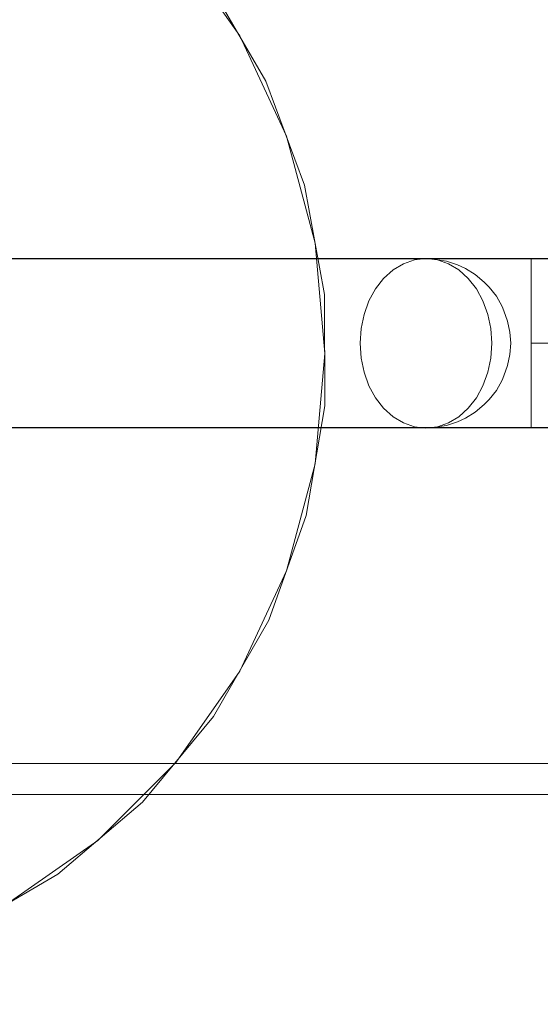
# Model space of a CAD drawing. Units: millimetres. Extents: x 777365 to 785114, y 57428 to 65584.
# Drawn here: x 782196 to 782318, y 61585 to 61817 of the extents above; entities that cross this region are included whole.
import ezdxf

# ---------------------------------------------------------------- set-up
doc = ezdxf.new("R2010")
doc.units = ezdxf.units.MM
doc.header["$MEASUREMENT"] = 0
doc.layers.add('STREFA', color=7, linetype='Continuous')
doc.layers.add('STREFA_Nr_pióra__7', color=7, linetype='Continuous', lineweight=18)
doc.layers.add('ZESTAW_Nr_pióra__7', color=7, linetype='Continuous', lineweight=18)
doc.styles.add('GENERATED_STYLE_1', font='txt')
doc.dimstyles.new('GENERATED_STYLE__1', dxfattribs={"dimtxt": 150, "dimasz": 91.78744, "dimexe": 0.18, "dimexo": 300, "dimgap": 0.09, "dimtad": 0, "dimtih": 1, "dimtoh": 1, "dimdec": 0, "dimlfac": 0.1, "dimzin": 0, "dimdsep": 46, "dimtxsty": 'GENERATED_STYLE_1', "dimblk": 'ARROWHEAD_5', "dimblk1": 'ARROWHEAD_5', "dimblk2": 'ARROWHEAD_5', "dimcen": 0.09, "dimclrd": 7, "dimclre": 7, "dimclrt": 7, "dimazin": 0, "dimtfac": 1, "dimtdec": 4, "dimtmove": 0, "dimatfit": 3, "dimfxl": 0, "dimtolj": 1, "dimtzin": 0, "dimarcsym": 0})
doc.dimstyles.new('GENERATED_STYLE__2', dxfattribs={"dimtxt": 150, "dimasz": 91.78744, "dimexe": 0.18, "dimexo": 300, "dimgap": 0.09, "dimtad": 0, "dimdec": 0, "dimlfac": 0.1, "dimzin": 0, "dimdsep": 46, "dimtxsty": 'GENERATED_STYLE_1', "dimblk": 'ARROWHEAD_5', "dimblk1": 'ARROWHEAD_5', "dimblk2": 'ARROWHEAD_5', "dimcen": 0.09, "dimclrd": 7, "dimclre": 7, "dimclrt": 7, "dimazin": 0, "dimtfac": 1, "dimtdec": 4, "dimtmove": 0, "dimatfit": 3, "dimfxl": 0, "dimtolj": 1, "dimtzin": 0, "dimarcsym": 0})
doc.dimstyles.new('GENERATED_STYLE__3', dxfattribs={"dimtxt": 150, "dimasz": 91.78744, "dimexe": 0.18, "dimexo": 0, "dimgap": 0.09, "dimtad": 0, "dimtih": 1, "dimtoh": 1, "dimdec": 0, "dimlfac": 0.1, "dimzin": 0, "dimdsep": 46, "dimtxsty": 'GENERATED_STYLE_1', "dimblk": 'ARROWHEAD_5', "dimblk1": 'ARROWHEAD_5', "dimblk2": 'ARROWHEAD_5', "dimcen": 0.09, "dimclrd": 7, "dimclre": 7, "dimclrt": 7, "dimazin": 0, "dimtfac": 1, "dimtdec": 4, "dimtmove": 0, "dimatfit": 3, "dimfxl": 0, "dimtolj": 1, "dimtzin": 0, "dimarcsym": 0})
doc.dimstyles.new('GENERATED_STYLE__4', dxfattribs={"dimtxt": 150, "dimasz": 91.78744, "dimexe": 0.18, "dimexo": 0, "dimgap": 0.09, "dimtad": 0, "dimdec": 0, "dimlfac": 0.1, "dimzin": 0, "dimdsep": 46, "dimtxsty": 'GENERATED_STYLE_1', "dimblk": 'ARROWHEAD_5', "dimblk1": 'ARROWHEAD_5', "dimblk2": 'ARROWHEAD_5', "dimcen": 0.09, "dimclrd": 7, "dimclre": 7, "dimclrt": 7, "dimazin": 0, "dimtfac": 1, "dimtdec": 4, "dimtmove": 0, "dimatfit": 3, "dimfxl": 0, "dimtolj": 1, "dimtzin": 0, "dimarcsym": 0})

# ---------------------------------------------------------------- blocks, each defined once
blk = doc.blocks.new('*D1')
at = {"layer": 'STREFA', "linetype": 'Continuous', "lineweight": 0, "true_color": 0x000000}
for points in [[(777365.47, 57518.1), (777458.78, 57493.1), (777458.78, 57543.1)], [(784128.58, 57518.1), (784035.28, 57543.1), (784035.28, 57493.1)]]:
    blk.add_hatch(color=18, dxfattribs=at).paths.add_polyline_path(points)
at = {"layer": 'STREFA_Nr_pióra__7', "linetype": 'Continuous'}
for p, q in [((784128.58, 57427.52), (784128.58, 61844)), ((777365.47, 57427.52), (777365.47, 61638.06)), ((777365.47, 57518.1), (777458.78, 57543.1)), ((777458.78, 57543.1), (777458.78, 57493.1)), ((784128.58, 57518.1), (784035.28, 57543.1)), ((784035.28, 57493.1), (784035.28, 57543.1)), ((777365.47, 57518.1), (777458.78, 57493.1)), ((777458.78, 57518.1), (780552.25, 57518.1)), ((780941.8, 57518.1), (784035.28, 57518.1)), ((784128.58, 57518.1), (784035.28, 57493.1))]:
    blk.add_line(p, q, dxfattribs=at)
at = {"layer": 'STREFA_Nr_pióra__7', "insert": (780576.28, 57443.1), "char_height": 150, "attachment_point": 7, "style": 'GENERATED_STYLE_1'}
blk.add_mtext('\\A1;{\\fArial|b0|i0|c238|p38;676}', dxfattribs=at)
blk = doc.blocks.new('ARROWHEAD_5')
at = {"color": 0, "linetype": 'Continuous', "lineweight": 0}
blk.add_line((0, 0), (-1, 0), dxfattribs=at)
blk.add_solid([(-1, 0.2679), (0, 0), (-1, -0.2679), (-1, 0.2679)], dxfattribs=at)
blk = doc.blocks.new('*D3')
at = {"layer": 'STREFA', "linetype": 'Continuous', "lineweight": 0, "true_color": 0x000000}
for points in [[(785023.73, 65583.51), (784998.73, 65490.21), (785048.73, 65490.21)], [(785023.73, 58377.11), (785048.73, 58470.41), (784998.73, 58470.41)]]:
    blk.add_hatch(color=18, dxfattribs=at).paths.add_polyline_path(points)
at = {"layer": 'STREFA_Nr_pióra__7', "linetype": 'Continuous'}
for p, q in [((785114.31, 65583.51), (782570.36, 65583.51)), ((785023.73, 65583.51), (784998.73, 65490.21)), ((785023.73, 65583.51), (785048.73, 65490.21)), ((785048.73, 65490.21), (784998.73, 65490.21)), ((785023.73, 62175.09), (785023.73, 65490.21)), ((785023.73, 58470.41), (785023.73, 61785.53)), ((785023.73, 58377.11), (784998.73, 58470.41)), ((784998.73, 58470.41), (785048.73, 58470.41)), ((785023.73, 58377.11), (785048.73, 58470.41)), ((785114.31, 58377.11), (782526.65, 58377.11))]:
    blk.add_line(p, q, dxfattribs=at)
at = {"layer": 'STREFA_Nr_pióra__7', "insert": (785098.73, 61809.57), "char_height": 150, "attachment_point": 7, "rotation": 90, "style": 'GENERATED_STYLE_1'}
blk.add_mtext('\\A1;{\\fArial|b0|i0|c238|p38;721}', dxfattribs=at)
blk = doc.blocks.new('*D4')
at = {"layer": 'STREFA', "linetype": 'Continuous', "lineweight": 0, "true_color": 0x000000}
for points in [[(778864.25, 57969.99), (778957.55, 57944.99), (778957.55, 57994.99)], [(782644.08, 57969.99), (782550.78, 57994.99), (782550.78, 57944.99)]]:
    blk.add_hatch(color=18, dxfattribs=at).paths.add_polyline_path(points)
at = {"layer": 'STREFA_Nr_pióra__7', "linetype": 'Continuous'}
for p, q in [((778864.25, 57879.41), (778864.25, 58060.56)), ((782644.08, 57879.41), (782644.08, 58060.56)), ((778864.25, 57969.99), (778957.55, 57994.99)), ((778957.55, 57994.99), (778957.55, 57944.99)), ((782644.08, 57969.99), (782550.78, 57994.99)), ((782550.78, 57944.99), (782550.78, 57994.99)), ((778864.25, 57969.99), (778957.55, 57944.99)), ((778957.55, 57969.99), (780559.39, 57969.99)), ((780948.94, 57969.99), (782550.78, 57969.99)), ((782644.08, 57969.99), (782550.78, 57944.99))]:
    blk.add_line(p, q, dxfattribs=at)
at = {"layer": 'STREFA_Nr_pióra__7', "insert": (780583.42, 57894.99), "char_height": 150, "attachment_point": 7, "style": 'GENERATED_STYLE_1'}
blk.add_mtext('\\A1;{\\fArial|b0|i0|c238|p38;378}', dxfattribs=at)
blk = doc.blocks.new('*D5')
at = {"layer": 'STREFA', "linetype": 'Continuous', "lineweight": 0, "true_color": 0x000000}
for points in [[(784559.24, 64083.91), (784534.24, 63990.61), (784584.24, 63990.61)], [(784559.24, 59347.94), (784584.24, 59441.24), (784534.24, 59441.24)]]:
    blk.add_hatch(color=18, dxfattribs=at).paths.add_polyline_path(points)
at = {"layer": 'STREFA_Nr_pióra__7', "linetype": 'Continuous'}
for p, q in [((784649.82, 64083.91), (784468.66, 64083.91)), ((784559.24, 64083.91), (784534.24, 63990.61)), ((784559.24, 64083.91), (784584.24, 63990.61)), ((784584.24, 63990.61), (784534.24, 63990.61)), ((784559.24, 61910.7), (784559.24, 63990.61)), ((784559.24, 59441.24), (784559.24, 61521.15)), ((784559.24, 59347.94), (784534.24, 59441.24)), ((784534.24, 59441.24), (784584.24, 59441.24)), ((784559.24, 59347.94), (784584.24, 59441.24)), ((784649.82, 59347.94), (784468.66, 59347.94))]:
    blk.add_line(p, q, dxfattribs=at)
at = {"layer": 'STREFA_Nr_pióra__7', "insert": (784634.24, 61545.18), "char_height": 150, "attachment_point": 7, "rotation": 90, "style": 'GENERATED_STYLE_1'}
blk.add_mtext('\\A1;{\\fArial|b0|i0|c238|p38;474}', dxfattribs=at)

msp = doc.modelspace()

# ---------------------------------------------------------------- linework, layer by layer
at = {"layer": 'ZESTAW_Nr_pióra__7', "linetype": 'Continuous'}
for p, q in [((782247.52, 61813.61), (782232.52, 61835.03)), ((782253.72, 61802.93), (782240.48, 61825.59)), ((782258.57, 61789.91), (782247.52, 61813.61)), ((782262.82, 61778.32), (782253.72, 61802.93)), ((782265.34, 61764.66), (782258.57, 61789.91)), ((782267.51, 61752.51), (782262.82, 61778.32)), ((782267.61, 61738.61), (782265.34, 61764.66)), ((782407.53, 61761.07), (781712.65, 61761)), ((782407.53, 61760.97), (781712.65, 61760.9)), ((782162.69, 61761.03), (782316.27, 61761.04)), ((782162.69, 61760.93), (782316.27, 61760.94)), ((782283.71, 61758.34), (782286.17, 61759.81)), ((782286.17, 61759.81), (782288.78, 61760.72)), ((782288.78, 61760.72), (782291.48, 61761.02)), ((782291.48, 61761.02), (782294.18, 61760.72)), ((782296.33, 61760.42), (782294.18, 61760.72)), ((782294.18, 61760.72), (782296.8, 61759.81)), ((782296.33, 61760.42), (782298.9, 61759.53)), ((782296.8, 61759.81), (782299.25, 61758.34)), ((782300.78, 61758.68), (782298.9, 61759.53)), ((782316.27, 61761.05), (782316.27, 61761.02)), ((782316.27, 61761.02), (782316.27, 61760.97)), ((782316.27, 61760.97), (782316.27, 61760.91)), ((782316.27, 61760.91), (782316.27, 61760.82)), ((782316.27, 61760.82), (782316.27, 61760.71)), ((782316.27, 61760.71), (782316.27, 61760.58)), ((782316.27, 61760.58), (782316.27, 61760.43)), ((782316.27, 61760.43), (782316.27, 61760.27)), ((782316.27, 61760.27), (782316.27, 61760.08)), ((782316.27, 61760.08), (782316.27, 61759.88)), ((782316.27, 61759.88), (782316.27, 61759.66)), ((782316.27, 61759.66), (782316.27, 61759.42)), ((782316.27, 61759.42), (782316.27, 61759.16)), ((782281.49, 61756.34), (782283.71, 61758.34)), ((782299.25, 61758.34), (782301.47, 61756.34)), ((782300.78, 61758.68), (782303.09, 61757.29)), ((782303.09, 61757.29), (782305.18, 61755.42)), ((782316.27, 61759.16), (782316.27, 61758.88)), ((782316.27, 61758.88), (782316.27, 61758.59)), ((782316.27, 61758.59), (782316.27, 61758.28)), ((782316.27, 61758.28), (782316.27, 61757.95)), ((782316.27, 61757.95), (782316.27, 61757.6)), ((782316.27, 61757.6), (782316.27, 61757.24)), ((782316.27, 61757.24), (782316.27, 61756.87)), ((782316.27, 61756.87), (782316.27, 61756.47)), ((782279.58, 61753.87), (782281.49, 61756.34)), ((782301.47, 61756.34), (782303.39, 61753.87)), ((782306.43, 61754.29), (782305.18, 61755.42)), ((782316.27, 61756.47), (782316.27, 61756.07)), ((782316.27, 61756.07), (782316.27, 61755.64)), ((782316.27, 61755.64), (782316.27, 61755.21)), ((782316.27, 61755.21), (782316.27, 61754.75)), ((782316.27, 61754.75), (782316.27, 61754.29)), ((782267.64, 61726.27), (782267.51, 61752.51)), ((782278.02, 61751.02), (782279.58, 61753.87)), ((782303.39, 61753.87), (782304.94, 61751.02)), ((782306.43, 61754.29), (782308.09, 61752.15)), ((782316.27, 61754.29), (782316.27, 61753.81)), ((782316.27, 61753.81), (782316.27, 61753.32)), ((782316.27, 61753.32), (782316.27, 61752.82)), ((782316.27, 61752.82), (782316.27, 61752.3)), ((782316.27, 61752.3), (782316.28, 61751.78)), ((782276.88, 61747.86), (782278.02, 61751.02)), ((782304.94, 61751.02), (782306.09, 61747.86)), ((782308.09, 61752.15), (782309.43, 61749.68)), ((782316.28, 61751.78), (782316.28, 61751.24)), ((782316.28, 61751.24), (782316.28, 61750.7)), ((782316.28, 61750.7), (782316.28, 61750.14)), ((782316.28, 61750.7), (782316.28, 61750.68)), ((782316.28, 61750.14), (782316.28, 61749.58)), ((782316.28, 61750.14), (782316.28, 61750.12)), ((782276.18, 61744.49), (782276.88, 61747.86)), ((782306.09, 61747.86), (782306.79, 61744.49)), ((782309.88, 61748.68), (782309.43, 61749.68)), ((782309.88, 61748.68), (782310.76, 61746.26)), ((782316.28, 61749.58), (782316.28, 61749.01)), ((782316.28, 61749.58), (782316.28, 61749.56)), ((782316.28, 61749.01), (782316.28, 61748.43)), ((782316.28, 61749.01), (782316.28, 61748.99)), ((782316.28, 61748.43), (782316.28, 61747.84)), ((782316.28, 61748.43), (782316.28, 61748.41)), ((782316.28, 61747.84), (782316.28, 61747.24)), ((782316.28, 61747.84), (782316.28, 61747.82)), ((782310.76, 61746.26), (782311.3, 61743.68)), ((782316.28, 61747.24), (782316.28, 61746.64)), ((782316.28, 61747.24), (782316.28, 61747.22)), ((782316.28, 61746.64), (782316.28, 61746.04)), ((782316.28, 61746.64), (782316.28, 61746.62)), ((782316.28, 61746.04), (782316.28, 61745.43)), ((782316.28, 61746.04), (782316.28, 61746.02)), ((782316.28, 61745.43), (782316.28, 61744.81)), ((782316.28, 61745.43), (782316.28, 61745.41)), ((782275.94, 61741.02), (782276.18, 61744.49)), ((782306.79, 61744.49), (782307.03, 61741.02)), ((782311.3, 61743.68), (782311.48, 61741.02)), ((782316.28, 61744.81), (782316.28, 61744.19)), ((782316.28, 61744.81), (782316.28, 61744.79)), ((782316.28, 61744.19), (782316.28, 61743.57)), ((782316.28, 61744.19), (782316.28, 61744.17)), ((782316.28, 61743.57), (782316.28, 61742.95)), ((782316.28, 61743.57), (782316.28, 61743.55)), ((782316.28, 61742.95), (782316.28, 61742.32)), ((782316.28, 61742.95), (782316.28, 61742.93)), ((782276.18, 61737.55), (782275.94, 61741.02)), ((782307.03, 61741.02), (782306.79, 61737.55)), ((782311.48, 61741.02), (782311.3, 61738.36)), ((782316.28, 61742.32), (782316.28, 61741.69)), ((782316.28, 61742.32), (782316.28, 61742.3)), ((782316.28, 61741.69), (782316.28, 61741.06)), ((782316.28, 61741.69), (782316.28, 61741.67)), ((782316.28, 61741.06), (782320.65, 61741.06)), ((782316.28, 61741.06), (782316.28, 61740.43)), ((782316.28, 61741.06), (782316.28, 61741.04)), ((782265.34, 61712.56), (782267.61, 61738.61)), ((782311.3, 61738.36), (782310.76, 61735.78)), ((782316.28, 61740.43), (782316.28, 61739.81)), ((782316.28, 61740.43), (782316.28, 61740.42)), ((782316.28, 61739.81), (782316.28, 61739.18)), ((782316.28, 61739.81), (782316.28, 61739.79)), ((782316.28, 61739.18), (782316.28, 61738.56)), ((782316.28, 61739.18), (782316.28, 61739.16)), ((782316.28, 61738.56), (782316.28, 61737.93)), ((782316.28, 61738.56), (782316.28, 61738.54)), ((782276.88, 61734.18), (782276.18, 61737.55)), ((782306.79, 61737.55), (782306.09, 61734.18)), ((782316.28, 61737.93), (782316.28, 61737.32)), ((782316.28, 61737.93), (782316.28, 61737.92)), ((782316.28, 61737.32), (782316.28, 61736.7)), ((782316.28, 61737.32), (782316.28, 61737.3)), ((782316.28, 61736.7), (782316.28, 61736.09)), ((782316.28, 61736.7), (782316.28, 61736.68)), ((782316.28, 61736.09), (782316.28, 61735.48)), ((782316.28, 61736.09), (782316.28, 61736.07)), ((782278.02, 61731.02), (782276.88, 61734.18)), ((782306.09, 61734.18), (782304.94, 61731.02)), ((782310.76, 61735.78), (782309.88, 61733.36)), ((782316.28, 61735.48), (782316.28, 61734.88)), ((782316.28, 61735.48), (782316.28, 61735.46)), ((782316.28, 61734.88), (782316.28, 61734.29)), ((782316.28, 61734.88), (782316.28, 61734.86)), ((782316.28, 61734.29), (782316.28, 61733.7)), ((782316.28, 61734.29), (782316.28, 61734.27)), ((782316.28, 61733.7), (782316.28, 61733.12)), ((782316.28, 61733.7), (782316.28, 61733.68)), ((782309.43, 61732.36), (782308.09, 61729.89)), ((782309.88, 61733.36), (782309.43, 61732.36)), ((782316.28, 61733.12), (782316.28, 61732.55)), ((782316.28, 61733.12), (782316.28, 61733.1)), ((782316.28, 61732.55), (782316.28, 61731.98)), ((782316.28, 61732.55), (782316.28, 61732.53)), ((782316.28, 61731.98), (782316.28, 61731.43)), ((782316.28, 61731.98), (782316.28, 61731.96)), ((782316.28, 61731.43), (782316.28, 61730.88)), ((782316.28, 61731.43), (782316.28, 61731.41)), ((782279.58, 61728.16), (782278.02, 61731.02)), ((782304.94, 61731.02), (782303.39, 61728.16)), ((782308.09, 61729.89), (782306.43, 61727.75)), ((782316.28, 61730.88), (782316.28, 61730.35)), ((782316.28, 61730.88), (782316.28, 61730.86)), ((782316.28, 61730.86), (782316.28, 61730.33)), ((782316.28, 61730.35), (782316.28, 61729.82)), ((782316.28, 61730.33), (782316.28, 61729.8)), ((782316.28, 61729.82), (782316.28, 61729.31)), ((782316.28, 61729.8), (782316.28, 61729.29)), ((782316.28, 61729.31), (782316.28, 61728.8)), ((782316.28, 61729.29), (782316.28, 61728.79)), ((782281.49, 61725.7), (782279.58, 61728.16)), ((782303.39, 61728.16), (782301.47, 61725.7)), ((782306.43, 61727.75), (782305.18, 61726.62)), ((782316.28, 61728.8), (782316.28, 61728.31)), ((782316.28, 61728.79), (782316.28, 61728.3)), ((782316.28, 61728.31), (782316.28, 61727.84)), ((782316.28, 61728.3), (782316.28, 61727.82)), ((782316.28, 61727.84), (782316.28, 61727.37)), ((782316.28, 61727.82), (782316.28, 61727.35)), ((782316.28, 61727.37), (782316.28, 61726.92)), ((782316.28, 61727.35), (782316.28, 61726.9)), ((782316.28, 61726.92), (782316.28, 61726.48)), ((782316.28, 61726.9), (782316.28, 61726.46)), ((782263.22, 61700.4), (782267.64, 61726.27)), ((782283.71, 61723.7), (782281.49, 61725.7)), ((782301.47, 61725.7), (782299.25, 61723.7)), ((782303.09, 61724.74), (782300.78, 61723.36)), ((782305.18, 61726.62), (782303.09, 61724.74)), ((782316.28, 61726.48), (782316.28, 61726.06)), ((782316.28, 61726.46), (782316.28, 61726.04)), ((782316.28, 61726.06), (782316.28, 61725.65)), ((782316.28, 61726.04), (782316.28, 61725.63)), ((782316.28, 61725.65), (782316.28, 61725.26)), ((782316.28, 61725.63), (782316.28, 61725.24)), ((782316.28, 61725.26), (782316.28, 61724.88)), ((782316.28, 61725.24), (782316.28, 61724.86)), ((782316.28, 61724.88), (782316.28, 61724.52)), ((782316.28, 61724.86), (782316.28, 61724.5)), ((782316.28, 61724.52), (782316.28, 61724.18)), ((782316.28, 61724.5), (782316.28, 61724.16)), ((782286.17, 61722.23), (782283.71, 61723.7)), ((782288.78, 61721.32), (782286.17, 61722.23)), ((782296.8, 61722.23), (782294.18, 61721.32)), ((782298.9, 61722.51), (782296.33, 61721.62)), ((782299.25, 61723.7), (782296.8, 61722.23)), ((782300.78, 61723.36), (782298.9, 61722.51)), ((782316.28, 61724.18), (782316.28, 61723.85)), ((782316.28, 61724.16), (782316.28, 61723.83)), ((782316.28, 61723.85), (782316.28, 61723.54)), ((782316.28, 61723.83), (782316.28, 61723.52)), ((782316.28, 61723.54), (782316.28, 61723.24)), ((782316.28, 61723.52), (782316.28, 61723.22)), ((782316.28, 61723.24), (782316.28, 61722.97)), ((782316.28, 61723.22), (782316.28, 61722.95)), ((782316.28, 61722.97), (782316.28, 61722.71)), ((782316.28, 61722.95), (782316.28, 61722.69)), ((782316.28, 61722.71), (782316.28, 61722.47)), ((782316.28, 61722.69), (782316.28, 61722.45)), ((782316.28, 61722.47), (782316.28, 61722.25)), ((782316.28, 61722.45), (782316.28, 61722.23)), ((782316.28, 61722.25), (782316.28, 61722.04)), ((782316.28, 61722.23), (782316.28, 61722.02)), ((782316.28, 61722.04), (782316.28, 61721.86)), ((782316.28, 61722.02), (782316.28, 61721.84)), ((782407.54, 61721.17), (781712.66, 61721.1)), ((782407.54, 61721.07), (781712.66, 61721)), ((782162.7, 61721.13), (782316.28, 61721.14)), ((782162.7, 61721.03), (782316.28, 61721.04)), ((782291.48, 61721.02), (782288.78, 61721.32)), ((782294.18, 61721.32), (782291.48, 61721.02)), ((782296.33, 61721.62), (782294.18, 61721.32)), ((782316.28, 61721.86), (782316.28, 61721.69)), ((782316.28, 61721.84), (782316.28, 61721.67)), ((782316.28, 61721.69), (782316.28, 61721.54)), ((782316.28, 61721.67), (782316.28, 61721.53)), ((782316.28, 61721.54), (782316.28, 61721.42)), ((782316.28, 61721.53), (782316.28, 61721.4)), ((782316.28, 61721.42), (782316.28, 61721.31)), ((782316.28, 61721.4), (782316.28, 61721.29)), ((782316.28, 61721.31), (782316.28, 61721.22)), ((782316.28, 61721.29), (782316.28, 61721.2)), ((782316.28, 61721.22), (782316.28, 61721.15)), ((782316.28, 61721.2), (782316.28, 61721.13)), ((782316.28, 61721.15), (782316.28, 61721.1)), ((782316.28, 61721.13), (782316.28, 61721.08)), ((782316.28, 61721.1), (782316.28, 61721.07)), ((782316.28, 61721.08), (782316.28, 61721.05)), ((782258.57, 61687.31), (782265.34, 61712.56)), ((782254.37, 61675.7), (782263.22, 61700.4)), ((782247.52, 61663.61), (782258.57, 61687.31)), ((782241.37, 61652.91), (782254.37, 61675.7)), ((782232.52, 61642.19), (782247.52, 61663.61)), ((782224.61, 61632.72), (782241.37, 61652.91)), ((781718.61, 61641.86), (782359.97, 61641.86)), ((782214.03, 61623.7), (782232.52, 61642.19)), ((782355.36, 61634.53), (781714, 61634.53)), ((782204.59, 61615.75), (782224.61, 61632.72)), ((782192.61, 61608.71), (782214.03, 61623.7)), ((782181.94, 61602.51), (782204.59, 61615.75))]:
    msp.add_line(p, q, dxfattribs=at)

# ---------------------------------------------------------------- dimensions: what is measured, and where the dimension line sits
at = {"layer": 'STREFA', "linetype": 'Continuous'}
for base, p1, p2, dimstyle, picture, middle in [((785023.73, 65583.51), (782226.65, 58377.11), (782270.36, 65583.51), 'GENERATED_STYLE__2', '*D3', (785023.73, 61980.31)), ((784559.24, 64083.91), (781980.08, 59347.94), (782116.9, 64083.91), 'GENERATED_STYLE__4', '*D5', (784559.24, 61715.92))]:
    dim = msp.add_linear_dim(base=base, p1=p1, p2=p2, angle=90, dimstyle=dimstyle, dxfattribs=at)
    dim.commit()
    dim.dimension.update_dxf_attribs({"geometry": picture, "text_midpoint": middle, "dimtype": 160, "text_rotation": 90})
for base, p1, p2, dimstyle, picture, middle in [((784128.58, 57518.1), (777365.47, 61938.06), (784128.58, 62144), 'GENERATED_STYLE__1', '*D1', (780747.03, 57518.1)), ((782644.08, 57969.99), (778864.25, 61703.46), (782644.08, 62143.79), 'GENERATED_STYLE__3', '*D4', (780754.17, 57969.99))]:
    dim = msp.add_linear_dim(base=base, p1=p1, p2=p2, dimstyle=dimstyle, dxfattribs=at)
    dim.commit()
    dim.dimension.update_dxf_attribs({"geometry": picture, "text_midpoint": middle, "dimtype": 160})

doc.saveas('drawing.dxf')
